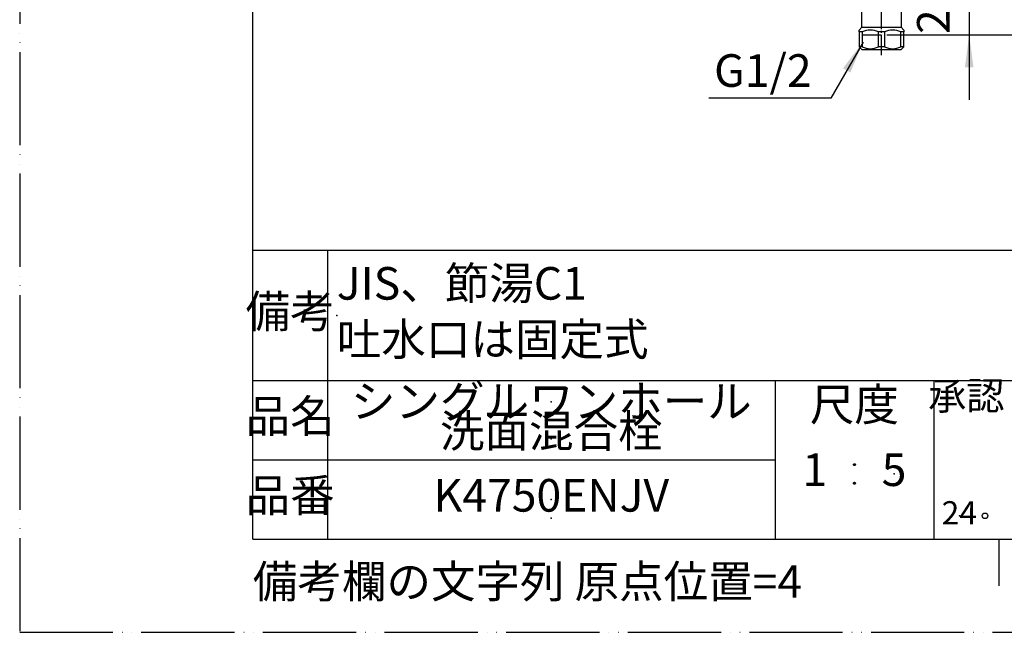
# Model space of a CAD drawing. Units: millimetres. Extents: x 0 to 1050, y 0 to 1485.
# Drawn here: x 0 to 528, y 0 to 329 of the extents above; entities that cross this region are included whole.
import ezdxf

# ---------------------------------------------------------------- set-up
doc = ezdxf.new("R2010")
doc.units = ezdxf.units.MM
for name, pattern in [('DASH_CENTER', [14, 11, -1, 1, -1]), ('DOT_CENTER', [14, 12, -1, 0, -1]), ('PHANTOM', [13, 10, -1, 0, -1, 0, -1])]:
    doc.linetypes.add(name, pattern=pattern)
doc.layers.add('1', color=7, linetype='Continuous')
doc.styles.add('CONVERTER_11', font='MS Mincho.ttf', dxfattribs={"width": 0.89})
doc.styles.add('CONVERTER_12', font='txt.shx', dxfattribs={"width": 0.9})
doc.dimstyles.new('ME10_DIM_28', dxfattribs={"dimtxt": 17.5, "dimasz": 17.5, "dimexe": 5, "dimexo": 0, "dimgap": 5, "dimtad": 1, "dimdsep": 46, "dimtxsty": 'CONVERTER_12', "dimsah": 1, "dimcen": 0.09, "dimclrd": 2, "dimclre": 2, "dimclrt": 7, "dimadec": 0, "dimazin": 0, "dimtfac": 1, "dimtdec": 4, "dimtix": 1, "dimtmove": 0, "dimatfit": 3, "dimfxl": 1, "dimtolj": 1, "dimtzin": 0, "dimarcsym": 0})
doc.dimstyles.new('ME10_DIM_29', dxfattribs={"dimtxt": 17.5, "dimasz": 17.5, "dimexe": 5, "dimexo": 0, "dimgap": 5, "dimtad": 1, "dimdsep": 46, "dimtxsty": 'CONVERTER_12', "dimsah": 1, "dimcen": 0.09, "dimclrd": 2, "dimclre": 2, "dimclrt": 7, "dimadec": 0, "dimazin": 0, "dimtfac": 1, "dimtdec": 4, "dimtix": 1, "dimtmove": 0, "dimatfit": 3, "dimfxl": 1, "dimtolj": 1, "dimtzin": 0, "dimarcsym": 0})
doc.dimstyles.get("Standard").update_dxf_attribs({"dimtxt": 0.18, "dimasz": 0.18, "dimexe": 0.18, "dimexo": 0.0625, "dimgap": 0.09, "dimtad": 0, "dimtih": 1, "dimtoh": 1, "dimdec": 4, "dimzin": 0, "dimdsep": 46, "dimtxsty": 'Standard', "dimcen": 0.09, "dimadec": 0, "dimazin": 0, "dimtfac": 1, "dimtdec": 4, "dimtofl": 0, "dimtmove": 0, "dimatfit": 3, "dimfxl": 1, "dimtolj": 1, "dimtzin": 0, "dimarcsym": 0})

# ---------------------------------------------------------------- blocks, each defined once
blk = doc.blocks.new('30-69X-1S', base_point=(221.5, 359.7))
at = {"layer": '1', "color": 2, "linetype": 'DASH_CENTER'}
blk.add_line((462, 309.7), (462, 347.7), dxfattribs=at)
at = {"layer": '1', "color": 7, "linetype": 'Continuous'}
for p, q in [((451.5, 324.7), (451.5, 338.97)), ((472.5, 338.97), (472.5, 324.7)), ((450, 323.2), (451.5, 324.7)), ((450, 322.2), (450, 323.2)), ((451.67, 322.2), (450, 322.2)), ((450, 322.2), (450, 314.2)), ((451.5, 324.7), (472.5, 324.7)), ((451.67, 322.2), (451.67, 314.2)), ((460.33, 314.2), (460.33, 322.2)), ((463.67, 322.2), (460.33, 322.2)), ((463.67, 322.2), (463.67, 314.2)), ((474, 322.2), (472.33, 322.2)), ((472.33, 314.2), (472.33, 322.2)), ((472.5, 324.7), (474, 323.2)), ((474, 323.2), (474, 322.2)), ((474, 314.2), (474, 322.2)), ((450, 314.2), (451.5, 312.7)), ((451.67, 314.2), (450, 314.2)), ((451.5, 312.7), (462, 312.7)), ((463.67, 314.2), (460.33, 314.2)), ((462, 312.7), (472.5, 312.7)), ((474, 314.2), (472.33, 314.2)), ((472.5, 312.7), (474, 314.2))]:
    blk.add_line(p, q, dxfattribs=at)
at = {"layer": '1', "color": 4, "linetype": 'PHANTOM'}
blk.add_line((451.67, 320.7), (472.33, 320.7), dxfattribs=at)
at = {"layer": '1', "color": 7, "linetype": 'Continuous'}
for centre, radius, start, end in [((456, 313.32), 9.88, 63.9922, 116.0078), ((468, 313.32), 9.87, 63.9922, 116.0078), ((456, 323.07), 9.87, 243.9922, 296.0078), ((468, 323.07), 9.87, 243.9922, 296.0078)]:
    blk.add_arc(centre, radius, start, end, dxfattribs=at)
blk = doc.blocks.new('開示A4')
at = {"layer": '1', "color": 4, "linetype": 'PHANTOM'}
for p, q in [((0, 297), (0, 0)), ((0, 0), (210, 0))]:
    blk.add_line(p, q, dxfattribs=at)
at = {"layer": '1', "color": 7, "linetype": 'Continuous'}
for p, q in [((25, 10), (25, 148.5)), ((25, 41), (200, 41)), ((200, 27), (25, 27)), ((25, 10), (105, 10)), ((105, 10), (200, 10))]:
    blk.add_line(p, q, dxfattribs=at)
at = {"layer": '1', "color": 2, "linetype": 'Continuous'}
for p, q in [((33, 41), (33, 27)), ((33, 27), (33, 10)), ((81, 27), (81, 10)), ((98, 27), (98, 10)), ((25, 18.5), (81, 18.5)), ((105, 10), (105, 5))]:
    blk.add_line(p, q, dxfattribs=at)
at = {"layer": '1', "color": 7, "linetype": 'DOT_CENTER'}
for centre in [(89.5, 18), (89.5, 16)]:
    blk.add_circle(centre, 0.1, dxfattribs=at)
at = {"layer": '1', "color": 7, "linetype": 'Continuous'}
blk.add_circle((103.5, 12.5), 0.3, dxfattribs=at)
at = {"layer": '1', "color": 4}
for p in [(34, 34), (57, 24.75), (57, 22.75), (57, 20.75), (85.25, 17), (93.75, 17), (57, 16.25), (57, 14.25), (57, 12.25), (100.75, 12.5)]:
    blk.add_point(p, dxfattribs=at)
at = {"layer": '1', "color": 2, "attachment_point": 5, "style": 'CONVERTER_11'}
for s, insert, char_height, line_spacing_factor in [('備考', (29, 34), 3.5, 0.454545), ('尺度', (89.5, 24), 3.5, 0.545455), ('承認', (101.5, 25), 3, 0.590909), ('品名', (29, 22.75), 3.5, 0.727273), ('品番', (29, 14.25), 3.5, 0.727273)]:
    blk.add_mtext(s, dxfattribs=dict(at, insert=insert, char_height=char_height, line_spacing_factor=line_spacing_factor))
at = {"layer": '1', "color": 250, "insert": (25, 5), "char_height": 3.5, "attachment_point": 4, "line_spacing_factor": 0.545455, "style": 'CONVERTER_11'}
blk.add_mtext('備考欄の文字列 原点位置=4', dxfattribs=at)
blk = doc.blocks.new('*D39')
at = {"layer": '1', "color": 2, "linetype": 'Continuous'}
for p, q in [((377.2, 779.7), (548.54, 779.7)), ((543.54, 779.7), (543.54, 320.7)), ((472.33, 320.7), (548.54, 320.7))]:
    blk.add_line(p, q, dxfattribs=at)
at = {"layer": '1', "color": 2}
for points in [[(545.84, 762.2), (541.24, 762.2), (543.54, 779.7)], [(541.24, 338.2), (545.84, 338.2), (543.54, 320.7)]]:
    blk.add_solid(points, dxfattribs=at)
at = {"layer": '1', "color": 7, "insert": (538.54, 517.66), "char_height": 17.5, "attachment_point": 7, "rotation": 90, "line_spacing_factor": 0.60024, "style": 'CONVERTER_12'}
blk.add_mtext('488', dxfattribs=at)
blk = doc.blocks.new('*D40')
at = {"layer": '1', "color": 2, "linetype": 'Continuous'}
for p, q in [((509.04, 382.7), (509.04, 347.7)), ((471, 347.7), (514.04, 347.7)), ((509.04, 347.7), (509.04, 320.7)), ((472.33, 320.7), (514.04, 320.7)), ((509.04, 320.7), (509.04, 285.7))]:
    blk.add_line(p, q, dxfattribs=at)
at = {"layer": '1', "color": 2}
for points in [[(506.74, 365.2), (511.34, 365.2), (509.04, 347.7)], [(511.34, 303.2), (506.74, 303.2), (509.04, 320.7)]]:
    blk.add_solid(points, dxfattribs=at)
at = {"layer": '1', "color": 7, "insert": (504.04, 321.07), "char_height": 17.5, "attachment_point": 7, "rotation": 90, "line_spacing_factor": 0.60024, "style": 'CONVERTER_12'}
blk.add_mtext('27', dxfattribs=at)

msp = doc.modelspace()

# ---------------------------------------------------------------- linework, layer by layer
at = {"layer": '1', "color": 2}
msp.add_solid([(445.348, 300.393), (441.358, 302.697), (452.103, 316.7)], dxfattribs=at)

# ---------------------------------------------------------------- block references
at = {"layer": '1', "xscale": 5, "yscale": 5, "zscale": 5}
msp.add_blockref('開示A4', (0, 0), dxfattribs=at)
at = {"layer": '1'}
msp.add_blockref('30-69X-1S', (221.5, 359.7), dxfattribs=at)

# ---------------------------------------------------------------- texts
at = {"color": 7, "char_height": 17.5, "attachment_point": 5}
for s, insert, line_spacing_factor, style in [('シングルワンホール\\P\u3000\u3000洗面混合栓', (285, 113.75), 0.545455, 'CONVERTER_11'), ('K4750ENJV', (285, 71.25), 0.720288, 'CONVERTER_12')]:
    msp.add_mtext(s, dxfattribs=dict(at, insert=insert, line_spacing_factor=line_spacing_factor, style=style))
at = {"layer": '1', "color": 7}
for s, insert, char_height, attachment_point, line_spacing_factor, style in [('G1/2', (398.414, 299.2), 17.5, 5, 0.720288, 'CONVERTER_12'), ('JIS、節湯C1', (170, 185), 17.5, 4, 0.545455, 'CONVERTER_11'), ('吐水口は固定式', (170, 155), 17.5, 4, 0.545455, 'CONVERTER_11'), ('1', (426.25, 85), 17.5, 5, 0.720288, 'CONVERTER_12'), ('5', (468.75, 85), 17.5, 5, 0.720288, 'CONVERTER_12'), ('24', (503.75, 62.5), 12.5, 5, 0.720288, 'CONVERTER_12')]:
    msp.add_mtext(s, dxfattribs=dict(at, insert=insert, char_height=char_height, attachment_point=attachment_point, line_spacing_factor=line_spacing_factor, style=style))

# ---------------------------------------------------------------- dimensions: what is measured, and where the dimension line sits
at = {"layer": '1'}
dim = msp.add_linear_dim(base=(543.539, 779.7), p1=(472.33, 320.7), p2=(377.2, 779.7), angle=90, text='488', dimstyle='ME10_DIM_28', dxfattribs=at)
dim.commit()
dim.dimension.update_dxf_attribs({"geometry": '*D39', "text_midpoint": (529.789, 538.662), "text_rotation": 90})
dim = msp.add_linear_dim(base=(509.039, 347.7), p1=(472.33, 320.7), p2=(471, 347.7), angle=90, dimstyle='ME10_DIM_29', dxfattribs=at)
dim.commit()
dim.dimension.update_dxf_attribs({"geometry": '*D40', "text_midpoint": (495.289, 334.2), "text_rotation": 90})

# ---------------------------------------------------------------- leaders
at = {"layer": '1', "color": 2, "linetype": 'Continuous', "has_arrowhead": 0}
msp.add_leader([(452.103, 316.7), (434.783, 286.7), (369.459, 286.7)], dimstyle='Standard', dxfattribs=at)

doc.saveas('drawing.dxf')
